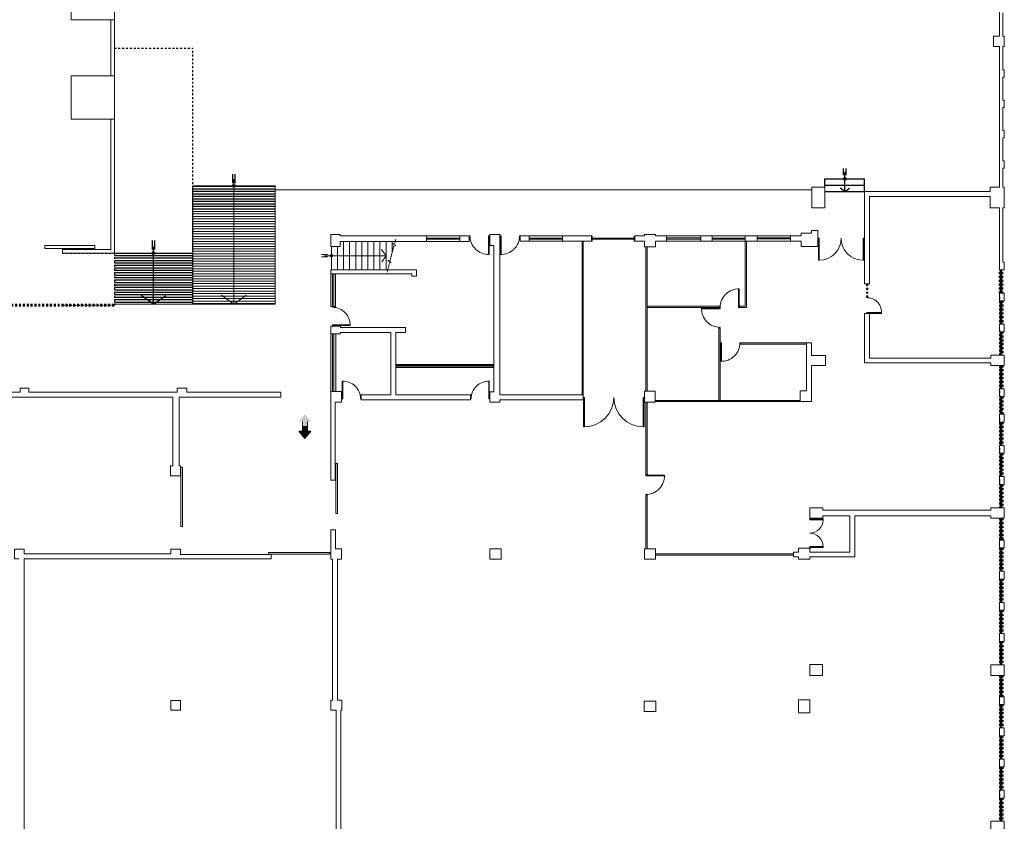
# Model space of a CAD drawing. Units: millimetres. Extents: x -45416 to -21839, y 6097 to 12614.
# Drawn here: x -22620 to -22569, y 6127 to 6169 of the extents above; entities that cross this region are included whole.
import ezdxf

# ---------------------------------------------------------------- set-up
doc = ezdxf.new("R2010")
doc.units = ezdxf.units.MM
doc.header["$LTSCALE"] = 0.01
doc.linetypes.add('DASHED2', pattern=[0.375, 0.25, -0.125])
doc.layers.add('1-ARQUI1', color=9, linetype='Continuous', lineweight=20)
doc.layers.add('1-ARQUI2', color=9, linetype='DASHED2', lineweight=30)
for name, color, linetype in [('1-ESCALERA', 8, 'Continuous'), ('1-RAMPAS', 8, 'Continuous'), ('1-VENTANAS', 8, 'Continuous')]:
    doc.layers.add(name, color=color, linetype=linetype)

msp = doc.modelspace()

# ---------------------------------------------------------------- hatches: boundary and pattern name
at = {"layer": '1-ARQUI1'}
for points in [[(-22604.809, 6148.129), (-22605.123, 6147.746), (-22604.94, 6147.746), (-22604.94, 6147.49), (-22604.678, 6147.49), (-22604.678, 6147.746), (-22604.496, 6147.746)], [(-22604.809, 6148.129), (-22605.123, 6147.746), (-22604.94, 6147.746), (-22604.94, 6147.49), (-22604.678, 6147.49), (-22604.678, 6147.746), (-22604.496, 6147.746)], [(-22604.496, 6147.251), (-22604.678, 6147.251), (-22604.678, 6147.49), (-22604.94, 6147.49), (-22604.94, 6147.251), (-22605.123, 6147.251), (-22604.809, 6146.868)], [(-22604.496, 6147.251), (-22604.678, 6147.251), (-22604.678, 6147.49), (-22604.94, 6147.49), (-22604.94, 6147.251), (-22605.123, 6147.251), (-22604.809, 6146.868)]]:
    msp.add_hatch(color=256, dxfattribs=at).paths.add_polyline_path(points)
at = {"layer": '1-RAMPAS'}
h = msp.add_hatch(dxfattribs=at)
h.set_pattern_fill('ANSI31', color=256, scale=1.013543, angle=315, style=0)
h.set_pattern_definition([(0, (-22856.54751, 5829.09353), (4e-17, 0.12669288), [])])
h.paths.add_polyline_path([(-22614.659, 6156.461), (-22614.659, 6153.829), (-22610.605, 6153.829), (-22610.605, 6156.461)])

# ---------------------------------------------------------------- linework, layer by layer
at = {"layer": '1-ARQUI1'}
for p, q in [((-22568.895, 6175.288), (-22568.895, 6167.691)), ((-22614.844, 6165.629), (-22614.844, 6168.538)), ((-22614.844, 6165.629), (-22614.844, 6168.538)), ((-22614.662, 6165.629), (-22614.662, 6168.538)), ((-22568.713, 6168.887), (-22568.713, 6167.691)), ((-22569.205, 6167.691), (-22569.205, 6167.144)), ((-22569.205, 6167.691), (-22568.895, 6167.691)), ((-22568.713, 6167.691), (-22568.642, 6167.691)), ((-22568.642, 6167.691), (-22568.642, 6167.144)), ((-22569.205, 6167.144), (-22568.895, 6167.144)), ((-22568.895, 6167.144), (-22568.895, 6159.867)), ((-22568.713, 6167.144), (-22568.642, 6167.144)), ((-22568.713, 6167.144), (-22568.713, 6165.948)), ((-22568.713, 6165.573), (-22568.713, 6164.377)), ((-22568.713, 6164.002), (-22568.713, 6162.806)), ((-22614.844, 6157.64), (-22614.844, 6163.399)), ((-22614.844, 6157.64), (-22614.844, 6163.399)), ((-22614.662, 6157.64), (-22614.662, 6163.399)), ((-22614.662, 6157.64), (-22614.662, 6163.399)), ((-22568.713, 6162.431), (-22568.713, 6161.235)), ((-22568.713, 6160.86), (-22568.713, 6159.867)), ((-22608.478, 6153.829), (-22608.478, 6160.292)), ((-22606.351, 6153.829), (-22606.351, 6159.946)), ((-22569.375, 6159.65), (-22569.375, 6159.867)), ((-22568.895, 6159.867), (-22569.375, 6159.867)), ((-22568.642, 6159.867), (-22568.713, 6159.867)), ((-22568.642, 6159.867), (-22568.642, 6159.345)), ((-22606.351, 6159.741), (-22606.351, 6153.829)), ((-22606.351, 6159.741), (-22578.593, 6159.741)), ((-22575.873, 6159.65), (-22569.375, 6159.65)), ((-22575.873, 6159.65), (-22575.873, 6154.868)), ((-22575.62, 6159.396), (-22569.375, 6159.396)), ((-22575.62, 6159.396), (-22575.62, 6154.868)), ((-22569.375, 6158.813), (-22569.375, 6159.396)), ((-22568.642, 6159.345), (-22568.653, 6159.345)), ((-22568.653, 6159.345), (-22568.653, 6159.335)), ((-22568.642, 6159.335), (-22568.653, 6159.335)), ((-22568.642, 6159.335), (-22568.642, 6158.813)), ((-22569.375, 6159.087), (-22569.375, 6158.813)), ((-22569.375, 6158.813), (-22568.895, 6158.813)), ((-22568.895, 6155.995), (-22568.895, 6158.813)), ((-22568.713, 6158.813), (-22568.642, 6158.813)), ((-22568.713, 6155.995), (-22568.713, 6158.813)), ((-22608.478, 6158.616), (-22610.605, 6158.616)), ((-22608.478, 6158.487), (-22610.605, 6158.487)), ((-22608.478, 6158.358), (-22610.605, 6158.358)), ((-22606.351, 6158.616), (-22608.478, 6158.616)), ((-22606.351, 6158.487), (-22608.478, 6158.487)), ((-22606.351, 6158.358), (-22608.478, 6158.358)), ((-22608.478, 6158.229), (-22610.605, 6158.229)), ((-22608.478, 6158.101), (-22610.605, 6158.101)), ((-22608.478, 6157.972), (-22610.605, 6157.972)), ((-22608.478, 6157.843), (-22610.605, 6157.843)), ((-22606.351, 6158.229), (-22608.478, 6158.229)), ((-22606.351, 6158.101), (-22608.478, 6158.101)), ((-22606.351, 6157.972), (-22608.478, 6157.972)), ((-22606.351, 6157.843), (-22608.478, 6157.843)), ((-22614.844, 6156.644), (-22614.844, 6157.706)), ((-22614.844, 6156.644), (-22614.844, 6157.706)), ((-22614.662, 6156.461), (-22614.662, 6157.71)), ((-22614.662, 6156.461), (-22614.662, 6157.71)), ((-22608.478, 6157.714), (-22610.605, 6157.714)), ((-22608.478, 6157.586), (-22610.605, 6157.586)), ((-22608.478, 6157.457), (-22610.605, 6157.457)), ((-22608.478, 6157.328), (-22610.605, 6157.328)), ((-22606.351, 6157.714), (-22608.478, 6157.714)), ((-22606.351, 6157.586), (-22608.478, 6157.586)), ((-22606.351, 6157.457), (-22608.478, 6157.457)), ((-22606.351, 6157.328), (-22608.478, 6157.328)), ((-22603.472, 6157.433), (-22603.472, 6156.804)), ((-22603.472, 6157.433), (-22602.978, 6157.433)), ((-22603.472, 6157.433), (-22603.472, 6156.804)), ((-22603.472, 6157.433), (-22602.978, 6157.433)), ((-22602.978, 6157.433), (-22602.978, 6157.356)), ((-22602.978, 6157.433), (-22602.978, 6157.356)), ((-22602.978, 6157.356), (-22598.519, 6157.355)), ((-22598.519, 6157.356), (-22596.796, 6157.356)), ((-22598.519, 6157.356), (-22598.519, 6157.067)), ((-22596.796, 6157.356), (-22596.796, 6157.067)), ((-22596.796, 6157.355), (-22596.309, 6157.355)), ((-22596.309, 6157.356), (-22596.309, 6157.067)), ((-22595.316, 6156.398), (-22595.316, 6157.356)), ((-22595.316, 6157.356), (-22595.28, 6157.356)), ((-22595.28, 6157.356), (-22595.28, 6156.398)), ((-22594.736, 6157.421), (-22595.245, 6157.421)), ((-22595.245, 6157.421), (-22595.245, 6156.852)), ((-22594.736, 6157.421), (-22595.245, 6157.421)), ((-22594.736, 6157.421), (-22594.736, 6149.124)), ((-22594.7, 6157.356), (-22594.7, 6156.398)), ((-22594.665, 6157.356), (-22594.7, 6157.356)), ((-22594.665, 6156.398), (-22594.665, 6157.356)), ((-22593.671, 6157.356), (-22593.671, 6157.077)), ((-22593.671, 6157.356), (-22593.215, 6157.356)), ((-22593.215, 6157.356), (-22593.215, 6157.077)), ((-22593.215, 6157.356), (-22591.492, 6157.356)), ((-22591.492, 6157.356), (-22591.492, 6157.077)), ((-22589.982, 6157.356), (-22591.492, 6157.356)), ((-22589.982, 6157.356), (-22589.982, 6157.077)), ((-22589.947, 6157.338), (-22589.982, 6157.338)), ((-22589.982, 6157.338), (-22589.982, 6157.085)), ((-22589.947, 6157.085), (-22589.947, 6157.338)), ((-22587.788, 6157.085), (-22587.788, 6157.338)), ((-22587.788, 6157.338), (-22587.753, 6157.338)), ((-22587.753, 6157.085), (-22587.753, 6157.356)), ((-22587.254, 6157.356), (-22587.753, 6157.356)), ((-22587.753, 6157.338), (-22587.753, 6157.085)), ((-22587.254, 6157.425), (-22587.254, 6157.356)), ((-22587.254, 6157.425), (-22586.679, 6157.425)), ((-22586.679, 6157.425), (-22586.679, 6157.356)), ((-22586.679, 6157.356), (-22586.103, 6157.356)), ((-22586.103, 6157.356), (-22586.103, 6157.077)), ((-22586.103, 6157.356), (-22584.34, 6157.356)), ((-22586.103, 6157.254), (-22584.34, 6157.254)), ((-22584.34, 6157.356), (-22583.752, 6157.356)), ((-22584.34, 6157.077), (-22584.34, 6157.356)), ((-22583.752, 6157.356), (-22582.036, 6157.356)), ((-22583.752, 6157.356), (-22583.752, 6157.077)), ((-22582.036, 6157.356), (-22581.418, 6157.356)), ((-22582.036, 6157.077), (-22582.036, 6157.356)), ((-22581.418, 6157.356), (-22579.695, 6157.356)), ((-22581.418, 6157.356), (-22581.418, 6157.077)), ((-22579.695, 6157.26), (-22581.418, 6157.26)), ((-22579.695, 6157.356), (-22579.695, 6157.078)), ((-22579.147, 6157.356), (-22579.695, 6157.356)), ((-22578.61, 6157.487), (-22579.147, 6157.487)), ((-22579.147, 6157.487), (-22579.147, 6157.356)), ((-22578.28, 6157.629), (-22578.61, 6157.629)), ((-22578.61, 6157.629), (-22578.61, 6157.487)), ((-22578.28, 6157.629), (-22578.28, 6156.808)), ((-22608.478, 6157.2), (-22610.605, 6157.2)), ((-22608.478, 6157.071), (-22610.605, 6157.071)), ((-22608.478, 6156.942), (-22610.605, 6156.942)), ((-22608.478, 6156.813), (-22610.605, 6156.813)), ((-22606.351, 6157.2), (-22608.478, 6157.2)), ((-22606.351, 6157.071), (-22608.478, 6157.071)), ((-22606.351, 6156.942), (-22608.478, 6156.942)), ((-22606.351, 6156.813), (-22608.478, 6156.813)), ((-22603.472, 6157.063), (-22603.472, 6157.067)), ((-22603.472, 6157.063), (-22603.472, 6157.067)), ((-22603.472, 6156.804), (-22602.985, 6156.804)), ((-22603.472, 6156.804), (-22602.985, 6156.804)), ((-22603.44, 6155.592), (-22603.44, 6156.804)), ((-22603.126, 6155.592), (-22603.126, 6156.804)), ((-22602.968, 6157.067), (-22602.985, 6157.067)), ((-22602.985, 6156.804), (-22602.985, 6157.067)), ((-22602.968, 6157.067), (-22602.985, 6157.067)), ((-22602.985, 6156.804), (-22602.985, 6157.067)), ((-22598.519, 6157.067), (-22602.968, 6157.067)), ((-22602.812, 6155.592), (-22602.812, 6157.067)), ((-22602.497, 6155.592), (-22602.497, 6157.067)), ((-22602.183, 6155.592), (-22602.183, 6157.067)), ((-22601.869, 6155.592), (-22601.869, 6157.067)), ((-22601.555, 6155.592), (-22601.555, 6157.067)), ((-22601.241, 6155.592), (-22601.241, 6157.067)), ((-22600.926, 6155.592), (-22600.926, 6157.067)), ((-22600.612, 6155.592), (-22600.612, 6157.067)), ((-22600.205, 6156.829), (-22600.397, 6156.103)), ((-22600.298, 6156.477), (-22600.298, 6157.067)), ((-22600.167, 6156.974), (-22600.284, 6156.951)), ((-22600.284, 6156.951), (-22600.109, 6156.853)), ((-22600.109, 6156.853), (-22600.205, 6156.829)), ((-22600.111, 6157.184), (-22600.167, 6156.974)), ((-22598.519, 6157.241), (-22596.796, 6157.241)), ((-22598.519, 6157.18), (-22596.796, 6157.18)), ((-22598.519, 6157.067), (-22596.796, 6157.067)), ((-22596.796, 6157.067), (-22596.309, 6157.067)), ((-22595.245, 6156.852), (-22595.041, 6156.852)), ((-22595.041, 6156.852), (-22595.041, 6149.293)), ((-22593.671, 6157.077), (-22593.215, 6157.077)), ((-22591.492, 6157.237), (-22593.215, 6157.237)), ((-22591.492, 6157.176), (-22593.215, 6157.176)), ((-22593.215, 6157.077), (-22591.492, 6157.077)), ((-22589.982, 6157.077), (-22591.492, 6157.077)), ((-22590.479, 6157.077), (-22590.479, 6149.124)), ((-22590.418, 6157.077), (-22590.418, 6149.124)), ((-22589.982, 6157.085), (-22589.947, 6157.085)), ((-22589.947, 6157.237), (-22589.947, 6157.186)), ((-22589.947, 6157.237), (-22587.788, 6157.237)), ((-22589.947, 6157.186), (-22587.788, 6157.186)), ((-22587.788, 6157.237), (-22587.788, 6157.186)), ((-22587.753, 6157.085), (-22587.788, 6157.085)), ((-22587.753, 6157.085), (-22587.753, 6157.077)), ((-22587.254, 6157.077), (-22587.753, 6157.077)), ((-22587.254, 6157.077), (-22587.254, 6156.793)), ((-22587.254, 6156.793), (-22586.679, 6156.793)), ((-22587.173, 6149.314), (-22587.173, 6156.793)), ((-22587.112, 6149.314), (-22587.112, 6156.793)), ((-22586.679, 6157.077), (-22586.679, 6156.793)), ((-22586.679, 6157.077), (-22586.103, 6157.077)), ((-22586.103, 6157.193), (-22584.34, 6157.193)), ((-22584.34, 6157.077), (-22586.103, 6157.077)), ((-22583.752, 6157.077), (-22584.34, 6157.077)), ((-22583.752, 6157.244), (-22582.036, 6157.244)), ((-22583.752, 6157.183), (-22582.036, 6157.183)), ((-22583.752, 6157.077), (-22582.036, 6157.077)), ((-22582.036, 6157.105), (-22582.036, 6153.717)), ((-22581.418, 6157.077), (-22582.036, 6157.077)), ((-22581.976, 6157.105), (-22581.976, 6153.656)), ((-22579.695, 6157.199), (-22581.418, 6157.199)), ((-22579.695, 6157.078), (-22581.418, 6157.078)), ((-22579.695, 6157.078), (-22579.147, 6157.078)), ((-22579.147, 6157.078), (-22579.147, 6156.808)), ((-22578.28, 6156.808), (-22579.147, 6156.808)), ((-22578.209, 6157.232), (-22578.245, 6157.232)), ((-22578.245, 6157.232), (-22578.245, 6156.1)), ((-22578.209, 6156.1), (-22578.209, 6157.232)), ((-22575.944, 6157.232), (-22575.909, 6157.232)), ((-22575.944, 6156.1), (-22575.944, 6157.232)), ((-22575.909, 6157.232), (-22575.909, 6156.1)), ((-22617.344, 6156.461), (-22617.344, 6156.644)), ((-22617.344, 6156.461), (-22617.344, 6156.644)), ((-22614.844, 6156.644), (-22617.344, 6156.644)), ((-22614.844, 6156.644), (-22617.344, 6156.644)), ((-22617.344, 6156.461), (-22614.662, 6156.461)), ((-22617.344, 6156.461), (-22614.662, 6156.461)), ((-22614.662, 6156.461), (-22614.662, 6156.684)), ((-22614.662, 6156.461), (-22614.662, 6156.684)), ((-22608.478, 6156.685), (-22610.605, 6156.685)), ((-22608.478, 6156.556), (-22610.605, 6156.556)), ((-22608.478, 6156.427), (-22610.605, 6156.427)), ((-22608.478, 6156.299), (-22610.605, 6156.299)), ((-22606.351, 6156.685), (-22608.478, 6156.685)), ((-22606.351, 6156.556), (-22608.478, 6156.556)), ((-22606.351, 6156.427), (-22608.478, 6156.427)), ((-22606.351, 6156.299), (-22608.478, 6156.299)), ((-22603.643, 6156.393), (-22603.958, 6156.393)), ((-22603.643, 6156.266), (-22603.958, 6156.266)), ((-22603.791, 6156.33), (-22600.612, 6156.33)), ((-22600.612, 6156.33), (-22600.843, 6156.646)), ((-22600.612, 6156.33), (-22600.833, 6156.006)), ((-22608.478, 6156.17), (-22610.605, 6156.17)), ((-22608.478, 6156.041), (-22610.605, 6156.041)), ((-22608.478, 6155.912), (-22610.605, 6155.912)), ((-22608.478, 6155.784), (-22610.605, 6155.784)), ((-22606.351, 6156.17), (-22608.478, 6156.17)), ((-22606.351, 6156.041), (-22608.478, 6156.041)), ((-22606.351, 6155.912), (-22608.478, 6155.912)), ((-22606.351, 6155.784), (-22608.478, 6155.784)), ((-22600.435, 6155.958), (-22600.56, 6155.486)), ((-22600.397, 6156.103), (-22600.514, 6156.08)), ((-22600.514, 6156.08), (-22600.34, 6155.982)), ((-22600.34, 6155.982), (-22600.435, 6155.958)), ((-22578.209, 6156.1), (-22578.245, 6156.1)), ((-22575.944, 6156.1), (-22575.909, 6156.1)), ((-22568.895, 6155.59), (-22568.895, 6155.995)), ((-22568.713, 6155.995), (-22568.642, 6155.995)), ((-22568.642, 6155.995), (-22568.642, 6155.59)), ((-22608.478, 6155.655), (-22610.605, 6155.655)), ((-22608.478, 6155.526), (-22610.605, 6155.526)), ((-22608.478, 6155.398), (-22610.605, 6155.398)), ((-22608.478, 6155.269), (-22610.605, 6155.269)), ((-22606.351, 6155.655), (-22608.478, 6155.655)), ((-22606.351, 6155.526), (-22608.478, 6155.526)), ((-22606.351, 6155.398), (-22608.478, 6155.398)), ((-22606.351, 6155.269), (-22608.478, 6155.269)), ((-22603.472, 6155.389), (-22603.472, 6155.592)), ((-22603.472, 6155.592), (-22599.033, 6155.592)), ((-22603.472, 6155.389), (-22603.472, 6153.696)), ((-22603.472, 6155.389), (-22599.286, 6155.389)), ((-22603.378, 6153.696), (-22603.378, 6155.389)), ((-22603.317, 6153.696), (-22603.317, 6155.389)), ((-22603.219, 6153.696), (-22603.219, 6155.389)), ((-22599.286, 6155.278), (-22599.286, 6155.389)), ((-22599.286, 6155.278), (-22599.033, 6155.278)), ((-22599.033, 6155.278), (-22599.033, 6155.592)), ((-22568.642, 6155.59), (-22568.895, 6155.59)), ((-22608.478, 6155.14), (-22610.605, 6155.14)), ((-22608.478, 6155.011), (-22610.605, 6155.011)), ((-22608.478, 6154.883), (-22610.605, 6154.883)), ((-22608.478, 6154.754), (-22610.605, 6154.754)), ((-22606.351, 6155.14), (-22608.478, 6155.14)), ((-22606.351, 6155.011), (-22608.478, 6155.011)), ((-22606.351, 6154.883), (-22608.478, 6154.883)), ((-22606.351, 6154.754), (-22608.478, 6154.754)), ((-22575.62, 6154.868), (-22575.873, 6154.868)), ((-22608.478, 6154.625), (-22610.605, 6154.625)), ((-22608.478, 6154.496), (-22610.605, 6154.496)), ((-22608.478, 6154.368), (-22610.605, 6154.368)), ((-22608.478, 6154.239), (-22610.605, 6154.239)), ((-22608.478, 6153.829), (-22609.118, 6154.281)), ((-22606.351, 6154.625), (-22608.478, 6154.625)), ((-22606.351, 6154.496), (-22608.478, 6154.496)), ((-22606.351, 6154.368), (-22608.478, 6154.368)), ((-22608.478, 6153.829), (-22607.838, 6154.281)), ((-22606.351, 6154.239), (-22608.478, 6154.239)), ((-22582.381, 6154.608), (-22582.381, 6153.651)), ((-22582.346, 6153.651), (-22582.346, 6154.608)), ((-22568.895, 6154.383), (-22568.642, 6154.383)), ((-22568.895, 6153.99), (-22568.895, 6154.383)), ((-22568.642, 6154.383), (-22568.642, 6153.998)), ((-22614.659, 6153.829), (-22606.351, 6153.829)), ((-22614.659, 6153.829), (-22606.351, 6153.829)), ((-22608.478, 6154.11), (-22610.605, 6154.11)), ((-22608.478, 6153.982), (-22610.605, 6153.982)), ((-22608.478, 6153.853), (-22610.605, 6153.853)), ((-22606.351, 6154.11), (-22608.478, 6154.11)), ((-22606.351, 6153.982), (-22608.478, 6153.982)), ((-22606.351, 6153.853), (-22608.478, 6153.853)), ((-22603.219, 6153.696), (-22603.472, 6153.696)), ((-22587.112, 6153.717), (-22583.354, 6153.717)), ((-22583.374, 6153.657), (-22583.374, 6153.707)), ((-22582.31, 6153.717), (-22582.036, 6153.717)), ((-22582.31, 6153.717), (-22582.31, 6153.656)), ((-22568.642, 6153.998), (-22568.895, 6153.998)), ((-22587.112, 6153.656), (-22583.354, 6153.656)), ((-22584.297, 6153.58), (-22583.339, 6153.58)), ((-22583.339, 6153.615), (-22584.296, 6153.615)), ((-22583.374, 6153.656), (-22583.374, 6153.656)), ((-22583.339, 6153.58), (-22583.339, 6153.615)), ((-22582.381, 6153.651), (-22582.346, 6153.651)), ((-22582.31, 6153.656), (-22581.976, 6153.656)), ((-22575.62, 6153.348), (-22575.873, 6153.348)), ((-22575.62, 6153.348), (-22575.873, 6153.348)), ((-22575.873, 6153.348), (-22575.873, 6150.784)), ((-22575.62, 6153.348), (-22575.62, 6151.037)), ((-22602.976, 6152.682), (-22603.472, 6152.682)), ((-22603.472, 6152.682), (-22603.472, 6152.284)), ((-22602.47, 6152.75), (-22603.38, 6152.75)), ((-22603.38, 6152.75), (-22603.38, 6152.716)), ((-22603.38, 6152.716), (-22602.471, 6152.716)), ((-22602.976, 6152.61), (-22602.976, 6152.682)), ((-22568.895, 6152.782), (-22568.642, 6152.782)), ((-22568.895, 6152.397), (-22568.895, 6152.782)), ((-22568.642, 6152.782), (-22568.642, 6152.397)), ((-22602.976, 6152.284), (-22603.472, 6152.284)), ((-22603.472, 6152.284), (-22603.472, 6149.312)), ((-22603.378, 6149.312), (-22603.378, 6152.284)), ((-22603.317, 6149.312), (-22603.317, 6152.284)), ((-22603.201, 6149.312), (-22603.201, 6152.284)), ((-22602.976, 6152.61), (-22599.603, 6152.61)), ((-22602.976, 6152.356), (-22602.976, 6152.284)), ((-22602.976, 6152.356), (-22600.363, 6152.356)), ((-22600.363, 6149.312), (-22600.363, 6152.356)), ((-22600.363, 6152.346), (-22600.363, 6149.124)), ((-22600.109, 6152.356), (-22599.603, 6152.356)), ((-22600.109, 6152.356), (-22600.109, 6149.124)), ((-22599.603, 6152.61), (-22599.603, 6152.356)), ((-22583.339, 6152.586), (-22583.4, 6152.586)), ((-22583.4, 6152.586), (-22583.4, 6148.827)), ((-22583.339, 6152.586), (-22583.339, 6148.827)), ((-22568.642, 6152.397), (-22568.895, 6152.397)), ((-22583.303, 6151.827), (-22583.303, 6150.869)), ((-22583.268, 6151.827), (-22583.303, 6151.827)), ((-22583.268, 6150.869), (-22583.268, 6151.827)), ((-22582.275, 6151.821), (-22582.275, 6151.761)), ((-22582.275, 6151.821), (-22582.275, 6151.761)), ((-22578.866, 6151.821), (-22582.275, 6151.821)), ((-22578.866, 6151.761), (-22582.275, 6151.761)), ((-22578.613, 6151.821), (-22578.866, 6151.821)), ((-22578.866, 6149.337), (-22578.866, 6151.821)), ((-22578.613, 6151.161), (-22578.613, 6151.821)), ((-22577.884, 6151.161), (-22578.613, 6151.161)), ((-22577.884, 6151.161), (-22577.884, 6150.654)), ((-22569.331, 6151.191), (-22569.331, 6151.037)), ((-22568.642, 6151.191), (-22569.331, 6151.191)), ((-22568.642, 6151.191), (-22568.642, 6150.654)), ((-22600.109, 6150.705), (-22595.041, 6150.705)), ((-22600.109, 6150.659), (-22595.041, 6150.659)), ((-22578.613, 6148.781), (-22578.613, 6150.654)), ((-22577.884, 6150.654), (-22578.613, 6150.654)), ((-22569.331, 6150.784), (-22575.873, 6150.784)), ((-22569.331, 6151.037), (-22575.62, 6151.037)), ((-22569.331, 6150.784), (-22569.331, 6150.654)), ((-22568.642, 6150.654), (-22569.331, 6150.654)), ((-22600.109, 6150.609), (-22595.041, 6150.609)), ((-22600.109, 6150.543), (-22595.041, 6150.543)), ((-22602.876, 6148.927), (-22602.876, 6149.837)), ((-22602.842, 6149.837), (-22602.842, 6148.927)), ((-22595.305, 6149.837), (-22595.305, 6148.927)), ((-22595.272, 6148.927), (-22595.272, 6149.837)), ((-22627.135, 6149.262), (-22619.531, 6149.262)), ((-22619.531, 6149.262), (-22619.531, 6149.482)), ((-22619.531, 6149.482), (-22619.083, 6149.482)), ((-22619.083, 6149.262), (-22619.083, 6149.482)), ((-22619.083, 6149.262), (-22611.406, 6149.262)), ((-22611.406, 6149.482), (-22611.406, 6149.262)), ((-22611.406, 6149.482), (-22610.917, 6149.482)), ((-22611.406, 6149.482), (-22611.406, 6149.262)), ((-22611.406, 6149.482), (-22610.917, 6149.482)), ((-22610.917, 6149.262), (-22610.917, 6149.482)), ((-22610.917, 6149.262), (-22610.917, 6149.482)), ((-22610.917, 6149.262), (-22606.061, 6149.262)), ((-22610.917, 6149.262), (-22606.061, 6149.262)), ((-22606.061, 6149.262), (-22606.061, 6149.008)), ((-22606.061, 6149.262), (-22606.061, 6149.008)), ((-22602.909, 6149.312), (-22603.472, 6149.312)), ((-22603.472, 6149.312), (-22603.472, 6144.718)), ((-22602.909, 6149.312), (-22602.909, 6148.748)), ((-22601.896, 6149.124), (-22600.363, 6149.124)), ((-22601.896, 6149.124), (-22601.896, 6148.87)), ((-22600.109, 6149.124), (-22596.252, 6149.124)), ((-22596.252, 6148.87), (-22596.252, 6149.124)), ((-22595.238, 6149.293), (-22595.041, 6149.293)), ((-22595.238, 6149.293), (-22595.238, 6148.748)), ((-22590.418, 6149.124), (-22594.736, 6149.124)), ((-22590.418, 6149.124), (-22590.418, 6148.87)), ((-22587.254, 6149.314), (-22586.697, 6149.314)), ((-22587.254, 6148.746), (-22587.254, 6149.314)), ((-22586.697, 6149.314), (-22586.697, 6148.746)), ((-22578.866, 6149.337), (-22579.197, 6149.337)), ((-22579.197, 6148.781), (-22579.197, 6149.337)), ((-22568.895, 6149.444), (-22568.642, 6149.444)), ((-22568.895, 6149.039), (-22568.895, 6149.444)), ((-22568.642, 6149.444), (-22568.642, 6149.039)), ((-22627.135, 6149.008), (-22611.636, 6149.008)), ((-22611.636, 6145.461), (-22611.636, 6149.008)), ((-22611.318, 6149.008), (-22606.061, 6149.008)), ((-22611.318, 6149.008), (-22606.061, 6149.008)), ((-22611.318, 6149.008), (-22611.318, 6145.461)), ((-22602.909, 6148.748), (-22603.249, 6148.748)), ((-22603.249, 6148.748), (-22603.249, 6144.718)), ((-22602.842, 6148.927), (-22602.876, 6148.927)), ((-22601.896, 6148.87), (-22596.252, 6148.87)), ((-22595.305, 6148.927), (-22595.272, 6148.927)), ((-22595.238, 6148.748), (-22594.736, 6148.748)), ((-22594.736, 6148.87), (-22594.736, 6148.748)), ((-22590.418, 6148.87), (-22594.736, 6148.87)), ((-22590.352, 6148.997), (-22590.403, 6148.997)), ((-22590.403, 6148.997), (-22590.403, 6147.481)), ((-22590.352, 6147.481), (-22590.352, 6148.997)), ((-22587.32, 6147.481), (-22587.32, 6148.997)), ((-22587.32, 6148.997), (-22587.269, 6148.997)), ((-22587.269, 6148.997), (-22587.269, 6147.481)), ((-22586.697, 6148.746), (-22587.254, 6148.746)), ((-22587.173, 6148.746), (-22587.173, 6145.006)), ((-22587.112, 6148.746), (-22587.112, 6145.006)), ((-22583.196, 6148.832), (-22586.697, 6148.832)), ((-22579.197, 6148.781), (-22586.697, 6148.781)), ((-22579.197, 6148.832), (-22583.196, 6148.832)), ((-22579.197, 6148.781), (-22578.613, 6148.781)), ((-22568.642, 6149.039), (-22568.895, 6149.039)), ((-22568.895, 6148.128), (-22568.642, 6148.128)), ((-22568.895, 6147.722), (-22568.895, 6148.128)), ((-22568.642, 6148.128), (-22568.642, 6147.722)), ((-22604.94, 6147.746), (-22604.94, 6147.49)), ((-22604.94, 6147.746), (-22604.94, 6147.49)), ((-22604.94, 6147.746), (-22604.94, 6147.49)), ((-22604.94, 6147.746), (-22604.94, 6147.49)), ((-22604.678, 6147.746), (-22604.678, 6147.49)), ((-22604.678, 6147.746), (-22604.678, 6147.49)), ((-22604.678, 6147.746), (-22604.678, 6147.49)), ((-22604.678, 6147.746), (-22604.678, 6147.49)), ((-22568.642, 6147.722), (-22568.895, 6147.722)), ((-22605.123, 6147.251), (-22604.94, 6147.251)), ((-22605.123, 6147.251), (-22604.94, 6147.251)), ((-22604.809, 6146.868), (-22605.123, 6147.251)), ((-22604.809, 6146.868), (-22605.123, 6147.251)), ((-22605.123, 6147.251), (-22604.94, 6147.251)), ((-22605.123, 6147.251), (-22604.94, 6147.251)), ((-22604.809, 6146.868), (-22605.123, 6147.251)), ((-22604.809, 6146.868), (-22605.123, 6147.251)), ((-22604.94, 6147.49), (-22604.678, 6147.49)), ((-22604.94, 6147.49), (-22604.678, 6147.49)), ((-22604.94, 6147.49), (-22604.678, 6147.49)), ((-22604.94, 6147.49), (-22604.678, 6147.49)), ((-22604.94, 6147.49), (-22604.678, 6147.49)), ((-22604.94, 6147.49), (-22604.678, 6147.49)), ((-22604.94, 6147.49), (-22604.678, 6147.49)), ((-22604.94, 6147.49), (-22604.678, 6147.49)), ((-22604.94, 6147.251), (-22604.94, 6147.49)), ((-22604.94, 6147.251), (-22604.94, 6147.49)), ((-22604.94, 6147.251), (-22604.94, 6147.49)), ((-22604.94, 6147.251), (-22604.94, 6147.49)), ((-22604.496, 6147.251), (-22604.809, 6146.868)), ((-22604.496, 6147.251), (-22604.809, 6146.868)), ((-22604.496, 6147.251), (-22604.809, 6146.868)), ((-22604.496, 6147.251), (-22604.809, 6146.868)), ((-22604.678, 6147.251), (-22604.678, 6147.49)), ((-22604.678, 6147.251), (-22604.678, 6147.49)), ((-22604.678, 6147.251), (-22604.678, 6147.49)), ((-22604.678, 6147.251), (-22604.678, 6147.49)), ((-22604.678, 6147.251), (-22604.496, 6147.251)), ((-22604.678, 6147.251), (-22604.496, 6147.251)), ((-22604.678, 6147.251), (-22604.496, 6147.251)), ((-22604.678, 6147.251), (-22604.496, 6147.251)), ((-22590.403, 6147.481), (-22590.352, 6147.481)), ((-22587.269, 6147.481), (-22587.32, 6147.481)), ((-22568.895, 6146.516), (-22568.642, 6146.516)), ((-22568.895, 6146.111), (-22568.895, 6146.516)), ((-22568.642, 6146.111), (-22568.895, 6146.111)), ((-22568.642, 6146.516), (-22568.642, 6146.111)), ((-22603.203, 6145.582), (-22603.122, 6145.582)), ((-22603.203, 6142.987), (-22603.203, 6145.582)), ((-22603.122, 6145.582), (-22603.122, 6142.987)), ((-22611.754, 6145.461), (-22611.754, 6144.944)), ((-22611.754, 6145.461), (-22611.754, 6144.944)), ((-22611.754, 6145.461), (-22611.636, 6145.461)), ((-22611.754, 6145.461), (-22611.754, 6144.944)), ((-22611.754, 6145.461), (-22611.754, 6144.944)), ((-22611.754, 6145.461), (-22611.636, 6145.461)), ((-22611.754, 6145.461), (-22611.636, 6145.461)), ((-22611.242, 6145.461), (-22611.318, 6145.461)), ((-22611.318, 6145.461), (-22611.242, 6145.461)), ((-22611.318, 6145.461), (-22611.242, 6145.461)), ((-22611.318, 6145.461), (-22611.242, 6145.461)), ((-22611.242, 6144.944), (-22611.242, 6145.461)), ((-22611.242, 6144.944), (-22611.242, 6145.461)), ((-22611.242, 6144.944), (-22611.242, 6145.461)), ((-22611.242, 6144.944), (-22611.242, 6145.461)), ((-22611.754, 6144.944), (-22611.242, 6144.944)), ((-22611.754, 6144.944), (-22611.242, 6144.944)), ((-22611.754, 6144.944), (-22611.242, 6144.944)), ((-22611.754, 6144.944), (-22611.242, 6144.944)), ((-22603.249, 6144.718), (-22603.472, 6144.718)), ((-22587.173, 6144.971), (-22586.216, 6144.971)), ((-22587.173, 6144.935), (-22587.173, 6144.971)), ((-22586.215, 6144.935), (-22587.173, 6144.935)), ((-22587.162, 6145.006), (-22587.112, 6145.006)), ((-22568.895, 6144.904), (-22568.642, 6144.904)), ((-22568.895, 6144.499), (-22568.895, 6144.904)), ((-22568.642, 6144.904), (-22568.642, 6144.499)), ((-22568.642, 6144.499), (-22568.895, 6144.499)), ((-22587.112, 6143.942), (-22587.173, 6143.942)), ((-22587.173, 6143.942), (-22587.173, 6141.168)), ((-22587.112, 6143.942), (-22587.112, 6141.168)), ((-22578.703, 6143.293), (-22578.703, 6142.746)), ((-22578.703, 6143.293), (-22578.024, 6143.293)), ((-22578.024, 6143.293), (-22578.024, 6143.161)), ((-22569.331, 6143.161), (-22578.024, 6143.161)), ((-22569.331, 6143.293), (-22569.331, 6143.161)), ((-22569.331, 6143.293), (-22568.642, 6143.293)), ((-22568.642, 6143.293), (-22568.642, 6142.746)), ((-22603.122, 6142.987), (-22603.203, 6142.987)), ((-22578.703, 6142.746), (-22578.024, 6142.746)), ((-22578.024, 6142.878), (-22578.024, 6142.746)), ((-22576.629, 6142.878), (-22578.024, 6142.878)), ((-22577.913, 6142.878), (-22577.933, 6142.878)), ((-22576.629, 6141.002), (-22576.629, 6142.878)), ((-22576.375, 6140.749), (-22576.375, 6142.878)), ((-22569.331, 6142.878), (-22576.375, 6142.878)), ((-22569.331, 6142.878), (-22569.331, 6142.746)), ((-22568.642, 6142.746), (-22569.331, 6142.746)), ((-22603.219, 6142.149), (-22603.472, 6142.149)), ((-22603.472, 6142.149), (-22603.472, 6140.639)), ((-22603.219, 6142.149), (-22603.219, 6141.161)), ((-22568.895, 6141.62), (-22568.642, 6141.62)), ((-22568.895, 6141.215), (-22568.895, 6141.62)), ((-22568.642, 6141.62), (-22568.642, 6141.215)), ((-22602.909, 6141.161), (-22603.219, 6141.161)), ((-22602.909, 6141.161), (-22602.909, 6140.639)), ((-22579.535, 6140.749), (-22579.535, 6141.002)), ((-22579.535, 6141.002), (-22579.292, 6141.002)), ((-22579.292, 6141.205), (-22578.706, 6141.205)), ((-22579.292, 6141.002), (-22579.292, 6141.205)), ((-22578.706, 6141.002), (-22578.706, 6141.205)), ((-22578.703, 6141.002), (-22576.629, 6141.002)), ((-22568.642, 6141.215), (-22568.895, 6141.215)), ((-22619.33, 6133.326), (-22619.33, 6140.649)), ((-22619.32, 6140.902), (-22611.749, 6140.902)), ((-22619.32, 6140.649), (-22611.749, 6140.649)), ((-22611.242, 6140.872), (-22606.558, 6140.872)), ((-22611.242, 6140.649), (-22606.558, 6140.649)), ((-22606.558, 6140.872), (-22606.558, 6140.649)), ((-22603.38, 6140.639), (-22603.472, 6140.639)), ((-22603.38, 6140.639), (-22603.38, 6133.333)), ((-22603.126, 6140.639), (-22602.909, 6140.639)), ((-22603.126, 6140.639), (-22603.126, 6133.333)), ((-22586.677, 6140.902), (-22579.535, 6140.902)), ((-22586.677, 6140.841), (-22579.535, 6140.841)), ((-22579.292, 6140.749), (-22579.535, 6140.749)), ((-22579.292, 6140.638), (-22579.292, 6140.749)), ((-22578.706, 6140.638), (-22579.292, 6140.638)), ((-22578.706, 6140.638), (-22578.706, 6140.749)), ((-22578.706, 6140.749), (-22576.375, 6140.749)), ((-22568.895, 6140.009), (-22568.642, 6140.009)), ((-22568.895, 6139.604), (-22568.895, 6140.009)), ((-22568.642, 6140.009), (-22568.642, 6139.604)), ((-22568.642, 6139.604), (-22568.891, 6139.604)), ((-22568.895, 6138.398), (-22568.642, 6138.398)), ((-22568.895, 6137.992), (-22568.895, 6138.398)), ((-22568.642, 6137.992), (-22568.895, 6137.992)), ((-22568.642, 6138.398), (-22568.642, 6137.992)), ((-22568.895, 6136.786), (-22568.642, 6136.786)), ((-22568.895, 6136.381), (-22568.895, 6136.786)), ((-22568.642, 6136.381), (-22568.895, 6136.381)), ((-22568.642, 6136.786), (-22568.642, 6136.381)), ((-22603.38, 6133.333), (-22603.472, 6133.333)), ((-22603.472, 6132.817), (-22603.472, 6133.333)), ((-22602.899, 6133.333), (-22603.126, 6133.333)), ((-22602.899, 6132.817), (-22602.899, 6133.333)), ((-22568.895, 6133.517), (-22568.642, 6133.517)), ((-22568.895, 6133.112), (-22568.895, 6133.517)), ((-22568.642, 6133.517), (-22568.642, 6133.112)), ((-22619.33, 6125.167), (-22619.33, 6132.819)), ((-22603.472, 6132.817), (-22603.187, 6132.817)), ((-22603.187, 6132.817), (-22603.187, 6125.167)), ((-22602.955, 6132.817), (-22602.899, 6132.817)), ((-22602.955, 6125.167), (-22602.955, 6132.817)), ((-22568.642, 6133.112), (-22568.895, 6133.112)), ((-22568.895, 6131.906), (-22568.642, 6131.906)), ((-22568.895, 6131.501), (-22568.895, 6131.906)), ((-22568.642, 6131.906), (-22568.642, 6131.501)), ((-22568.642, 6131.501), (-22568.895, 6131.501)), ((-22568.895, 6130.294), (-22568.642, 6130.294)), ((-22568.895, 6129.889), (-22568.895, 6130.294)), ((-22568.642, 6130.294), (-22568.642, 6129.889)), ((-22568.642, 6129.889), (-22568.895, 6129.889)), ((-22568.895, 6128.683), (-22568.642, 6128.683)), ((-22568.895, 6128.277), (-22568.895, 6128.683)), ((-22568.642, 6128.277), (-22568.895, 6128.277)), ((-22568.642, 6128.683), (-22568.642, 6128.277))]:
    msp.add_line(p, q, dxfattribs=at)
at = {"layer": '1-ARQUI1', "flags": 128}
for points in [[(-22616.891, 6168.538), (-22614.662, 6168.538), (-22614.662, 6170.768), (-22616.891, 6170.768)], [(-22618.251, 6156.708), (-22615.666, 6156.708), (-22615.666, 6156.86), (-22618.251, 6156.86)]]:
    msp.add_lwpolyline(points, close=True, dxfattribs=at)
at = {"layer": '1-ARQUI1'}
for points in [[(-22568.713, 6165.948), (-22568.642, 6165.948), (-22568.642, 6165.573), (-22568.713, 6165.573)], [(-22568.713, 6164.377), (-22568.642, 6164.377), (-22568.642, 6164.002), (-22568.713, 6164.002)], [(-22568.713, 6162.806), (-22568.642, 6162.806), (-22568.642, 6162.431), (-22568.713, 6162.431)], [(-22568.713, 6161.235), (-22568.642, 6161.235), (-22568.642, 6160.86), (-22568.713, 6160.86)], [(-22619.32, 6140.902), (-22619.32, 6141.156), (-22619.827, 6141.156), (-22619.827, 6140.649), (-22619.584, 6140.649)], [(-22611.749, 6140.902), (-22611.749, 6141.156), (-22611.242, 6141.156), (-22611.242, 6140.872)], [(-22611.749, 6140.902), (-22611.749, 6141.156), (-22611.242, 6141.156), (-22611.242, 6140.872)], [(-22619.33, 6140.649), (-22619.32, 6140.649)], [(-22611.242, 6140.649), (-22611.749, 6140.649)], [(-22611.242, 6140.649), (-22611.749, 6140.649)], [(-22619.33, 6132.819), (-22619.32, 6132.819), (-22619.32, 6133.326), (-22619.33, 6133.326)]]:
    msp.add_lwpolyline(points, dxfattribs=at)
for points in [[(-22616.891, 6163.399), (-22614.662, 6163.399), (-22614.662, 6165.629), (-22616.891, 6165.629)], [(-22616.891, 6163.399), (-22614.662, 6163.399), (-22614.662, 6165.629), (-22616.891, 6165.629)], [(-22578.593, 6159.873), (-22577.915, 6159.873), (-22577.915, 6158.813), (-22578.593, 6158.813)], [(-22596.309, 6157.285), (-22596.309, 6157.356), (-22596.274, 6157.356), (-22596.274, 6157.285)], [(-22595.28, 6157.285), (-22595.28, 6157.356), (-22595.245, 6157.356), (-22595.245, 6157.285)], [(-22594.7, 6157.285), (-22594.7, 6157.356), (-22594.736, 6157.356), (-22594.736, 6157.285)], [(-22593.671, 6157.285), (-22593.671, 6157.356), (-22593.707, 6157.356), (-22593.707, 6157.285)], [(-22578.245, 6157.161), (-22578.245, 6157.232), (-22578.28, 6157.232), (-22578.28, 6157.161)], [(-22575.909, 6157.161), (-22575.909, 6157.232), (-22575.873, 6157.232), (-22575.873, 6157.161)], [(-22603.313, 6153.693), (-22603.38, 6153.693), (-22603.38, 6153.66), (-22603.313, 6153.66)], [(-22583.374, 6153.722), (-22583.374, 6153.651), (-22583.339, 6153.651), (-22583.339, 6153.722)], [(-22582.346, 6153.722), (-22582.346, 6153.651), (-22582.31, 6153.651), (-22582.31, 6153.722)], [(-22583.41, 6153.615), (-22583.339, 6153.615), (-22583.339, 6153.651), (-22583.41, 6153.651)], [(-22575.746, 6153.399), (-22574.986, 6153.399), (-22574.986, 6153.348), (-22575.746, 6153.348)], [(-22603.313, 6152.716), (-22603.38, 6152.716), (-22603.38, 6152.682), (-22603.313, 6152.682)], [(-22583.41, 6152.586), (-22583.339, 6152.586), (-22583.339, 6152.622), (-22583.41, 6152.622)], [(-22583.303, 6151.756), (-22583.303, 6151.827), (-22583.339, 6151.827), (-22583.339, 6151.756)], [(-22582.275, 6151.756), (-22582.275, 6151.827), (-22582.31, 6151.827), (-22582.31, 6151.756)], [(-22602.876, 6148.995), (-22602.876, 6148.927), (-22602.909, 6148.927), (-22602.909, 6148.995)], [(-22601.898, 6148.995), (-22601.898, 6148.927), (-22601.932, 6148.927), (-22601.932, 6148.995)], [(-22596.249, 6148.995), (-22596.249, 6148.927), (-22596.215, 6148.927), (-22596.215, 6148.995)], [(-22595.272, 6148.995), (-22595.272, 6148.927), (-22595.238, 6148.927), (-22595.238, 6148.995)], [(-22611.218, 6145.396), (-22611.137, 6145.396), (-22611.137, 6142.33), (-22611.218, 6142.33)], [(-22587.102, 6144.971), (-22587.173, 6144.971), (-22587.173, 6145.006), (-22587.102, 6145.006)], [(-22587.102, 6143.942), (-22587.173, 6143.942), (-22587.173, 6143.977), (-22587.102, 6143.977)], [(-22578.661, 6142.723), (-22578.706, 6142.723), (-22578.706, 6142.746), (-22578.661, 6142.746)], [(-22578.706, 6142.672), (-22578.01, 6142.672), (-22578.01, 6142.723), (-22578.706, 6142.723)], [(-22606.692, 6140.976), (-22603.523, 6140.976), (-22603.523, 6140.897), (-22606.692, 6140.897)], [(-22595.245, 6141.168), (-22594.653, 6141.168), (-22594.653, 6140.626), (-22595.245, 6140.626)], [(-22587.254, 6141.168), (-22586.677, 6141.168), (-22586.677, 6140.638), (-22587.254, 6140.638)], [(-22578.706, 6141.279), (-22578.01, 6141.279), (-22578.01, 6141.228), (-22578.706, 6141.228)], [(-22578.661, 6141.228), (-22578.706, 6141.228), (-22578.706, 6141.205), (-22578.661, 6141.205)], [(-22578.706, 6135.175), (-22578.037, 6135.175), (-22578.037, 6134.607), (-22578.706, 6134.607)], [(-22569.331, 6135.164), (-22568.642, 6135.164), (-22568.642, 6134.617), (-22569.331, 6134.617)], [(-22611.749, 6133.326), (-22611.242, 6133.326), (-22611.242, 6132.819), (-22611.749, 6132.819)], [(-22611.749, 6133.326), (-22611.242, 6133.326), (-22611.242, 6132.819), (-22611.749, 6132.819)], [(-22579.288, 6133.357), (-22578.698, 6133.357), (-22578.698, 6132.685), (-22579.288, 6132.685)], [(-22587.264, 6133.285), (-22586.667, 6133.285), (-22586.667, 6132.757), (-22587.264, 6132.757)], [(-22569.331, 6127.071), (-22568.642, 6127.071), (-22568.642, 6126.524), (-22569.331, 6126.524)]]:
    msp.add_lwpolyline(points, close=True, dxfattribs=at)
msp.add_circle((-22603.44, 6156.33), 0.0682, dxfattribs=at)
msp.add_circle((-22603.44, 6156.33), 0.0682, dxfattribs=at)
for centre, radius, start, end in [((-22595.316, 6157.356), 0.958, 180, 272.1231), ((-22594.665, 6157.356), 0.958, 267.8769, 0), ((-22578.209, 6157.232), 1.133, 270, 0), ((-22575.944, 6157.232), 1.133, 180, 270), ((-22582.381, 6153.651), 0.958, 87.8769, 180), ((-22575.746, 6153.399), 0.76, 0, 91.9102), ((-22603.38, 6152.75), 0.91, 357.8769, 90), ((-22583.339, 6153.58), 0.958, 177.8769, 270), ((-22583.268, 6151.827), 0.958, 267.8769, 0), ((-22602.842, 6148.927), 0.91, 0, 92.1231), ((-22595.305, 6148.927), 0.91, 87.8769, 180), ((-22590.352, 6148.997), 1.516, 270, 0), ((-22587.32, 6148.997), 1.516, 180, 270), ((-22587.173, 6144.935), 0.958, 270, 2.1231), ((-22578.706, 6142.672), 0.696, 270, 0), ((-22578.706, 6141.279), 0.696, 0, 90)]:
    msp.add_arc(centre, radius, start, end, dxfattribs=at)
at = {"layer": '1-ARQUI2'}
for p, q in [((-22614.659, 6167.073), (-22610.605, 6167.073)), ((-22610.605, 6153.829), (-22610.605, 6167.073)), ((-22617.344, 6156.461), (-22614.662, 6156.461)), ((-22614.659, 6156.461), (-22614.659, 6153.778)), ((-22614.659, 6156.461), (-22614.659, 6153.778)), ((-22568.895, 6154.383), (-22568.895, 6155.59)), ((-22568.713, 6154.383), (-22568.713, 6155.59)), ((-22575.772, 6154.868), (-22575.772, 6154.159)), ((-22575.721, 6154.868), (-22575.721, 6154.159)), ((-22568.895, 6154.193), (-22568.895, 6152.782)), ((-22662.592, 6153.829), (-22614.659, 6153.829)), ((-22662.592, 6153.778), (-22614.659, 6153.778)), ((-22662.592, 6153.743), (-22614.659, 6153.743)), ((-22617.344, 6153.778), (-22614.659, 6153.778)), ((-22575.721, 6154.159), (-22575.772, 6154.159)), ((-22575.721, 6154.159), (-22575.772, 6154.159)), ((-22568.713, 6153.998), (-22568.713, 6152.782)), ((-22568.895, 6152.784), (-22568.895, 6152.782)), ((-22568.713, 6152.784), (-22568.713, 6152.782)), ((-22568.895, 6152.478), (-22568.895, 6151.191)), ((-22568.713, 6152.397), (-22568.713, 6151.191)), ((-22568.895, 6150.654), (-22568.895, 6149.444)), ((-22568.713, 6150.654), (-22568.713, 6149.444)), ((-22568.895, 6149.334), (-22568.895, 6148.128)), ((-22568.713, 6149.039), (-22568.713, 6148.128)), ((-22568.895, 6147.903), (-22568.895, 6146.516)), ((-22568.713, 6147.722), (-22568.713, 6146.516)), ((-22568.895, 6146.38), (-22568.895, 6144.905)), ((-22568.713, 6146.111), (-22568.713, 6144.905)), ((-22568.895, 6144.757), (-22568.895, 6143.293)), ((-22568.713, 6144.499), (-22568.713, 6143.293)), ((-22568.895, 6142.746), (-22568.895, 6141.62)), ((-22568.713, 6142.746), (-22568.713, 6141.62)), ((-22568.895, 6141.215), (-22568.895, 6140.009)), ((-22568.713, 6141.215), (-22568.713, 6140.009)), ((-22568.895, 6139.604), (-22568.895, 6138.398)), ((-22568.713, 6139.604), (-22568.713, 6138.398)), ((-22568.895, 6137.992), (-22568.895, 6136.786)), ((-22568.713, 6137.992), (-22568.713, 6136.786)), ((-22568.895, 6136.381), (-22568.895, 6135.164)), ((-22568.713, 6136.381), (-22568.713, 6135.164)), ((-22568.895, 6134.617), (-22568.895, 6133.517)), ((-22568.713, 6134.617), (-22568.713, 6133.517)), ((-22568.895, 6133.112), (-22568.895, 6131.906)), ((-22568.713, 6133.112), (-22568.713, 6131.906)), ((-22568.895, 6131.501), (-22568.895, 6130.294)), ((-22568.713, 6131.501), (-22568.713, 6130.294)), ((-22568.895, 6129.889), (-22568.895, 6128.683)), ((-22568.713, 6129.889), (-22568.713, 6128.683)), ((-22568.895, 6128.668), (-22568.895, 6127.071)), ((-22568.713, 6128.277), (-22568.713, 6127.071))]:
    msp.add_line(p, q, dxfattribs=at)
at = {"layer": '1-ESCALERA'}
for p, q in [((-22576.961, 6160.501), (-22576.961, 6160.832)), ((-22576.827, 6160.501), (-22576.827, 6160.832)), ((-22577.915, 6159.873), (-22577.915, 6160.308)), ((-22577.915, 6160.308), (-22575.873, 6160.308)), ((-22576.894, 6159.65), (-22576.894, 6160.658)), ((-22576.894, 6159.65), (-22576.894, 6160.308)), ((-22575.873, 6159.65), (-22575.873, 6160.308)), ((-22577.915, 6159.984), (-22575.873, 6159.984)), ((-22576.894, 6159.65), (-22577.134, 6159.819)), ((-22576.894, 6159.65), (-22576.654, 6159.819)), ((-22577.915, 6159.65), (-22575.873, 6159.65))]:
    msp.add_line(p, q, dxfattribs=at)
msp.add_circle((-22576.894, 6160.308), 0.0682, dxfattribs=at)
at = {"layer": '1-RAMPAS'}
for p, q in [((-22608.542, 6160.078), (-22608.542, 6160.543)), ((-22608.414, 6160.078), (-22608.414, 6160.543)), ((-22610.605, 6159.946), (-22606.351, 6159.946)), ((-22610.605, 6153.829), (-22610.605, 6159.946)), ((-22608.53, 6159.903), (-22610.605, 6159.903)), ((-22606.351, 6159.903), (-22608.425, 6159.903)), ((-22608.478, 6159.774), (-22610.605, 6159.774)), ((-22608.478, 6159.645), (-22610.605, 6159.645)), ((-22608.478, 6159.517), (-22610.605, 6159.517)), ((-22608.478, 6159.388), (-22610.605, 6159.388)), ((-22606.351, 6159.774), (-22608.478, 6159.774)), ((-22606.351, 6159.645), (-22608.478, 6159.645)), ((-22606.351, 6159.517), (-22608.478, 6159.517)), ((-22606.351, 6159.388), (-22608.478, 6159.388)), ((-22608.478, 6159.259), (-22610.605, 6159.259)), ((-22608.478, 6159.13), (-22610.605, 6159.13)), ((-22608.478, 6159.002), (-22610.605, 6159.002)), ((-22608.478, 6158.873), (-22610.605, 6158.873)), ((-22606.351, 6159.259), (-22608.478, 6159.259)), ((-22606.351, 6159.13), (-22608.478, 6159.13)), ((-22606.351, 6159.002), (-22608.478, 6159.002)), ((-22606.351, 6158.873), (-22608.478, 6158.873)), ((-22608.478, 6158.744), (-22610.605, 6158.744)), ((-22606.351, 6158.744), (-22608.478, 6158.744)), ((-22612.696, 6156.644), (-22612.696, 6157.109)), ((-22612.632, 6153.829), (-22612.632, 6156.8)), ((-22612.568, 6156.644), (-22612.568, 6157.109)), ((-22614.659, 6156.461), (-22610.605, 6156.461)), ((-22612.632, 6153.827), (-22613.272, 6154.279)), ((-22612.632, 6153.827), (-22611.992, 6154.279))]:
    msp.add_line(p, q, dxfattribs=at)
for centre in [(-22608.478, 6159.946), (-22612.632, 6156.461), (-22612.632, 6156.461)]:
    msp.add_circle(centre, 0.0682, dxfattribs=at)
at = {"layer": '1-VENTANAS'}
for p, q in [((-22568.835, 6154.383), (-22568.835, 6155.59)), ((-22568.774, 6154.383), (-22568.774, 6155.59)), ((-22568.835, 6152.782), (-22568.835, 6153.998)), ((-22568.774, 6152.782), (-22568.774, 6153.998)), ((-22568.835, 6151.191), (-22568.835, 6152.397)), ((-22568.774, 6151.191), (-22568.774, 6152.397)), ((-22568.835, 6149.444), (-22568.835, 6150.654)), ((-22568.774, 6149.444), (-22568.774, 6150.654)), ((-22568.835, 6148.128), (-22568.835, 6149.039)), ((-22568.774, 6148.128), (-22568.774, 6149.039)), ((-22568.835, 6146.516), (-22568.835, 6147.722)), ((-22568.774, 6146.516), (-22568.774, 6147.722)), ((-22568.835, 6144.905), (-22568.835, 6146.111)), ((-22568.774, 6144.905), (-22568.774, 6146.111)), ((-22568.835, 6143.293), (-22568.835, 6144.499)), ((-22568.773, 6143.293), (-22568.773, 6144.499)), ((-22568.835, 6141.62), (-22568.835, 6142.746)), ((-22568.774, 6141.62), (-22568.774, 6142.746)), ((-22568.835, 6140.009), (-22568.835, 6141.215)), ((-22568.774, 6140.009), (-22568.774, 6141.215)), ((-22568.835, 6138.398), (-22568.835, 6139.604)), ((-22568.774, 6138.398), (-22568.774, 6139.604)), ((-22568.835, 6136.786), (-22568.835, 6137.992)), ((-22568.774, 6136.786), (-22568.774, 6137.992)), ((-22568.835, 6135.164), (-22568.835, 6136.381)), ((-22568.774, 6135.164), (-22568.774, 6136.381)), ((-22568.835, 6133.517), (-22568.835, 6134.617)), ((-22568.774, 6133.517), (-22568.774, 6134.617)), ((-22568.835, 6131.906), (-22568.835, 6133.112)), ((-22568.774, 6131.906), (-22568.774, 6133.112)), ((-22568.835, 6130.294), (-22568.835, 6131.501)), ((-22568.774, 6130.294), (-22568.774, 6131.501)), ((-22568.835, 6128.683), (-22568.835, 6129.889)), ((-22568.774, 6128.683), (-22568.774, 6129.889)), ((-22568.835, 6127.071), (-22568.835, 6128.277)), ((-22568.774, 6127.071), (-22568.774, 6128.277))]:
    msp.add_line(p, q, dxfattribs=at)

doc.saveas('drawing.dxf')
